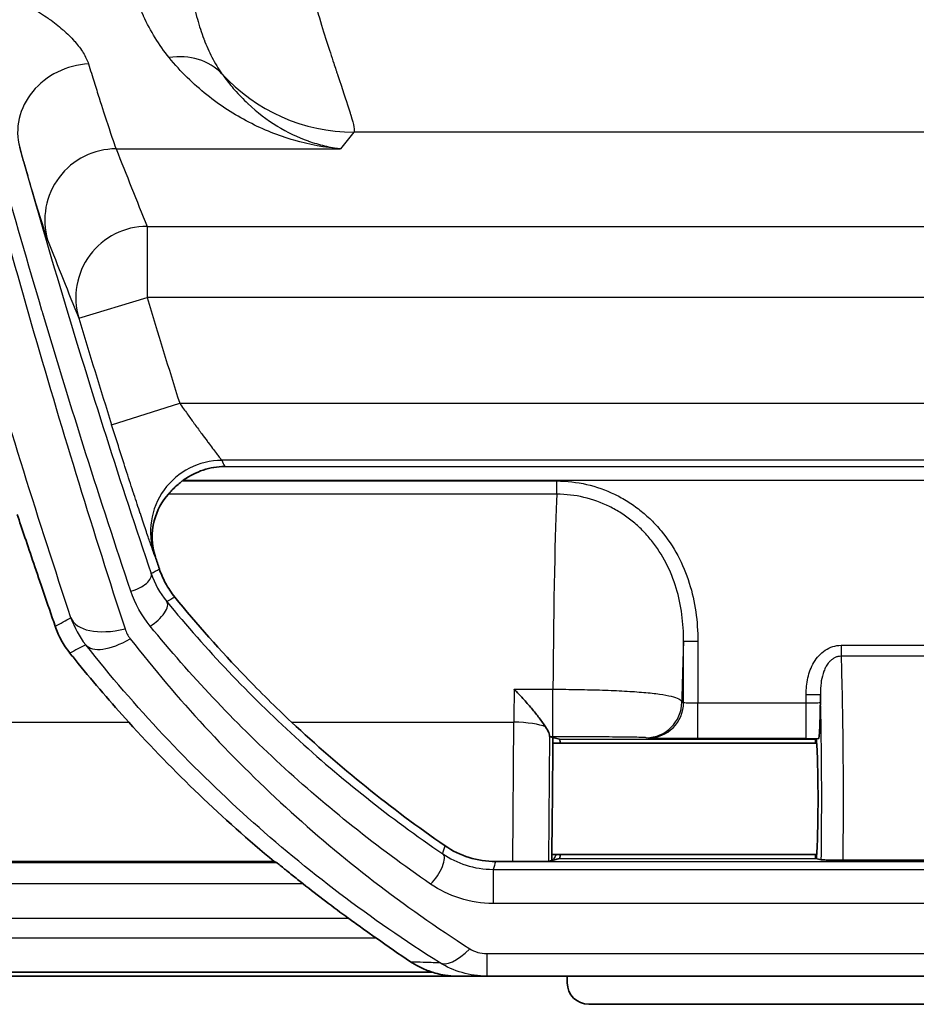
# Model space of a CAD drawing. Units: millimetres. Extents: x 0 to 3879, y 0 to 1540.
# Drawn here: x 510 to 542, y 340 to 375 of the extents above; entities that cross this region are included whole.
import ezdxf

# ---------------------------------------------------------------- set-up
doc = ezdxf.new("R2010")
doc.units = ezdxf.units.MM
doc.header["$LTSCALE"] = 5.5
doc.layers.add('Visible (ISO)', color=7, linetype='Continuous', lineweight=35)
doc.layers.add('Visible Narrow (ISO)', color=7, linetype='Continuous', lineweight=25)

msp = doc.modelspace()

# ---------------------------------------------------------------- linework, layer by layer
at = {"layer": 'Visible (ISO)'}
for p, q in [((515.993, 360.984), (515.993, 360.984)), ((528.727, 349.845), (528.62, 349.871)), ((538.117, 349.646), (528.725, 349.646)), ((528.964, 349.785), (528.772, 349.833)), ((538.09, 349.785), (538.091, 349.786)), ((538.091, 349.786), (538.191, 349.811)), ((538.092, 349.785), (538.091, 349.786)), ((528.722, 349.325), (528.699, 346.661)), ((518.81, 345.428), (497.497, 345.428)), ((518.81, 345.428), (518.813, 345.426)), ((526.689, 345.432), (527.297, 345.432)), ((528.569, 345.439), (528.691, 345.469)), ((538.117, 345.677), (528.692, 345.677)), ((528.735, 345.48), (528.964, 345.537)), ((538.09, 345.537), (538.091, 345.537)), ((538.091, 345.537), (538.092, 345.537)), ((538.282, 345.489), (538.091, 345.537)), ((539.047, 345.483), (544.281, 345.483)), ((473.236, 341.35), (525.309, 341.35)), ((524.431, 341.494), (473.375, 341.494)), ((556.954, 341.35), (526.373, 341.35)), ((529.241, 341.109), (529.241, 341.35)), ((530.006, 340.347), (553.321, 340.347))]:
    msp.add_line(p, q, dxfattribs=at)
for centre, radius, start, end in [((513.089, 355.709), 1.994, 333.7378, 333.7413), ((551.324, 384.423), 50.738, 231.641, 233.9381)]:
    msp.add_arc(centre, radius, start, end, dxfattribs=at)
for centre, major_axis, ratio, start_param, end_param in [((517.055, 356.943), (-0.843, 2.397), 0.999491, 0.29399, 0.302247), ((517.561, 348.238), (-3.939, 11.253), 0.01882, 0.768869, 0.821235), ((551.324, 384.53), (0, 50.854), 0.999998, 2.306724, 2.447929), ((551.324, 384.375), (0, -46.605), 0.999999, 5.529459, 5.680091), ((516.434, 350.595), (0, -0.508), 0.008719, 0.412403, 0.412494), ((528.62, 351.143), (0, -1.271), 0.034899, 5.96888, 6.274467), ((528.963, 347.661), (0, -7.124), 0.034899, 4.400892, 4.476631), ((528.964, 347.661), (0, -2.124), 0.034921, 2.776891, 3.132866), ((538.091, 347.661), (0, 2.124), 0.034921, 0.008727, 0.364702), ((538.091, 347.661), (0, -2.124), 0.034921, 0.008727, 3.132866), ((529.173, 343.4), (0, 13.962), 0.034899, 1.335038, 1.422038), ((525.152, 347.661), (0, 2.381), 0.034921, 2.68961, 2.689804), ((525.152, 347.661), (0, 2.381), 0.034921, 3.557635, 3.557848), ((527.3, 345.437), (-1.27, 0), 0.004492, 1.568802, 2.842615), ((527.3, 345.439), (1.27, 0), 0.008993, 5.98417, 6.247211), ((528.964, 347.661), (0, -2.124), 0.034921, 0.008727, 0.364702), ((538.091, 347.661), (0, 2.124), 0.034921, 2.776891, 3.132866), ((551.324, 383.315), (0.008, -49.839), 0.999753, 5.664886, 5.694408), ((530.006, 341.109), (-0.765, 0), 0.996195, 0, 1.570796)]:
    msp.add_ellipse(centre, major_axis=major_axis, ratio=ratio, start_param=start_param, end_param=end_param, dxfattribs=at)
for points, knots in [([(517.046, 359.501), (517.044, 359.501), (517.041, 359.501), (516.786, 359.496), (516.531, 359.453), (516.159, 359.329), (516.035, 359.278), (515.791, 359.153), (515.669, 359.077), (515.554, 358.993)], [-0.0007508, -0.0007508, -0.0007508, -0.0007508, 0, 0, 0.0834341, 0.0834341, 0.1253675, 0.1253675, 0.1687188, 0.1687188, 0.1687188, 0.1687188]), ([(515.041, 358.51), (515.058, 358.529), (515.081, 358.556), (515.144, 358.626), (515.188, 358.674), (515.287, 358.771), (515.335, 358.816), (515.434, 358.901), (515.485, 358.942), (515.537, 358.981)], [-0.08420483, -0.08420483, -0.08420483, -0.08420483, -0.06475575, -0.06475575, -0.03965182, -0.03965182, -0.01961775, -0.01961775, -0.000001, -0.000001, -0.000001, -0.000001]), ([(515.041, 358.51), (514.818, 358.257), (514.637, 357.941), (514.43, 357.143), (514.445, 356.695), (514.583, 356.274)], [-0.3591064, -0.3591064, -0.3591064, -0.3591064, -0.1911493, -0.1911493, 0, 0, 0, 0]), ([(509.662, 357.785), (509.831, 357.286), (510.031, 356.691), (510.471, 355.392), (510.729, 354.633), (511.013, 353.807)], [0.5933553, 0.5933553, 0.5933553, 0.5933553, 0.8787151, 0.8787151, 1.1672011, 1.1672011, 1.1672011, 1.1672011]), ([(514.722, 355.851), (514.778, 355.682), (514.85, 355.511), (515.033, 355.172), (515.144, 355.005), (515.275, 354.843)], [-0.1455328, -0.1455328, -0.1455328, -0.1455328, -0.0728752, -0.0728752, 0, 0, 0, 0]), ([(519.429, 350.393), (518.859, 350.928), (518.31, 351.47), (516.911, 352.922), (516.036, 353.912), (515.275, 354.843)], [-5.7103317, -5.7103317, -5.7103317, -5.7103317, -5.4727415, -5.4727415, -5.0807925, -5.0807925, -5.0807925, -5.0807925]), ([(511.013, 353.807), (511.07, 353.641), (511.141, 353.477), (511.317, 353.156), (511.419, 353), (511.538, 352.852)], [-0.1218986, -0.1218986, -0.1218986, -0.1218986, -0.0609939, -0.0609939, 0, 0, 0, 0]), ([(511.538, 352.852), (511.635, 352.731), (511.733, 352.609), (512.399, 351.79), (513.007, 351.084), (513.63, 350.393)], [5.9370144, 5.9370144, 5.9370144, 5.9370144, 5.9840304, 5.9840304, 6.252534, 6.252534, 6.252534, 6.252534]), ([(527.349, 351.565), (527.351, 351.564), (527.352, 351.563), (527.456, 351.458), (527.559, 351.349), (527.764, 351.123), (527.867, 351.005), (528.062, 350.772), (528.155, 350.657), (528.327, 350.431), (528.405, 350.321), (528.468, 350.223)], [-0.0005329, -0.0005329, -0.0005329, -0.0005329, 0, 0, 0.0449997, 0.0449997, 0.0913, 0.0913, 0.1368398, 0.1368398, 0.1834038, 0.1834038, 0.1834038, 0.1834038]), ([(538.25, 351.095), (538.25, 351.079), (538.249, 351.069), (538.246, 350.921), (538.243, 350.784), (538.236, 350.497), (538.232, 350.348), (538.219, 350.035), (538.212, 349.94), (538.202, 349.838), (538.196, 349.812), (538.191, 349.811)], [-0.0054337, -0.0054337, -0.0054337, -0.0054337, 0, 0, 0.0469179, 0.0469179, 0.1068147, 0.1068147, 0.1916167, 0.1916167, 0.2701852, 0.2701852, 0.2701852, 0.2701852]), ([(528.468, 350.223), (528.515, 350.148), (528.556, 350.078), (528.595, 349.986), (528.604, 349.957), (528.607, 349.934)], [0.15944255, 0.15944255, 0.15944255, 0.15944255, 0.19417028, 0.19417028, 0.21588358, 0.21588358, 0.21588358, 0.21588358]), ([(524.89, 345.991), (525.151, 345.811), (525.44, 345.67), (526.05, 345.48), (526.368, 345.432), (526.689, 345.432)], [0, 0, 0, 0, 0.0962009, 0.0962009, 0.1923774, 0.1923774, 0.1923774, 0.1923774]), ([(519.836, 344.638), (519.834, 344.639), (519.832, 344.641), (519.707, 344.74), (519.573, 344.847), (519.32, 345.05), (519.201, 345.147), (519.045, 345.273), (518.989, 345.319), (518.93, 345.366), (518.914, 345.379), (518.893, 345.395), (518.888, 345.399), (518.887, 345.4)], [-0.4566227, -0.4566227, -0.4566227, -0.4566227, -0.4557839, -0.4557839, -0.4086584, -0.4086584, -0.3615328, -0.3615328, -0.3332234, -0.3332234, -0.3190687, -0.3190687, -0.3060896, -0.3060896, -0.3060896, -0.3060896]), ([(539.047, 345.483), (538.997, 345.483), (538.948, 345.483), (538.848, 345.483), (538.798, 345.483), (538.658, 345.484), (538.576, 345.484), (538.437, 345.485), (538.382, 345.486), (538.306, 345.488), (538.285, 345.489), (538.282, 345.489)], [-0.1215593, -0.1215593, -0.1215593, -0.1215593, -0.1067189, -0.1067189, -0.090901, -0.090901, -0.0607585, -0.0607585, -0.0300536, -0.0300536, -0.0000001, -0.0000001, -0.0000001, -0.0000001]), ([(521.456, 343.408), (521.592, 343.309), (521.74, 343.202), (522.026, 342.997), (522.164, 342.899), (522.341, 342.774), (522.404, 342.73), (522.448, 342.698)], [-0.1583973, -0.1583973, -0.1583973, -0.1583973, -0.1081831, -0.1081831, -0.0570574, -0.0570574, -0.0287284, -0.0287284, -0.0287284, -0.0287284]), ([(524.431, 341.494), (524.271, 341.544), (524.128, 341.604), (523.875, 341.728), (523.761, 341.795), (523.66, 341.863)], [-0.1272053, -0.1272053, -0.1272053, -0.1272053, -0.0637073, -0.0637073, 0, 0, 0, 0]), ([(524.431, 341.494), (524.497, 341.47), (524.58, 341.443), (524.756, 341.402), (524.858, 341.382), (525.031, 341.363), (525.085, 341.358), (525.169, 341.353), (525.196, 341.352), (525.24, 341.351), (525.253, 341.351), (525.281, 341.35), (525.295, 341.35), (525.309, 341.35)], [-0.243698, -0.243698, -0.243698, -0.243698, -0.1328972, -0.1328972, -0.0502864, -0.0502864, -0.0205441, -0.0205441, -0.0090005, -0.0090005, -0.004264, -0.004264, 0, 0, 0, 0])]:
    msp.add_open_spline(points, degree=3, knots=knots, dxfattribs=at)
for points in [[(528.727, 349.836), (528.753, 349.835), (528.768, 349.834), (528.772, 349.833)], [(518.813, 345.426), (518.837, 345.417), (518.862, 345.409), (518.887, 345.4)], [(528.735, 345.48), (528.731, 345.479), (528.717, 345.478), (528.691, 345.477)], [(526.373, 341.35), (526.013, 341.35), (525.659, 341.35), (525.309, 341.35)]]:
    msp.add_open_spline(points, degree=3, dxfattribs=at)
at = {"layer": 'Visible Narrow (ISO)'}
for p, q in [((511.964, 374.301), (511.964, 374.301)), ((516.481, 374.301), (516.481, 374.301)), ((521.644, 371.401), (521.169, 370.808)), ((561.422, 371.401), (521.644, 371.401)), ((513.184, 370.808), (521.169, 370.808)), ((514.286, 368.048), (514.286, 365.511)), ((514.286, 368.048), (569.041, 368.048)), ((511.854, 364.779), (514.286, 365.511)), ((569.041, 365.511), (514.286, 365.511)), ((513.022, 360.984), (515.445, 361.748)), ((515.445, 361.748), (567.882, 361.748)), ((515.698, 361.392), (515.698, 361.392)), ((516.122, 360.808), (516.122, 360.808)), ((566.382, 359.717), (516.946, 359.717)), ((517.046, 359.501), (566.281, 359.501)), ((515.537, 358.981), (528.87, 358.981)), ((567.773, 358.993), (515.554, 358.993)), ((528.87, 358.51), (528.87, 358.981)), ((528.87, 358.51), (515.041, 358.51)), ((530.431, 358.211), (530.431, 358.211)), ((514.583, 356.274), (514.536, 356.376)), ((533.214, 354.805), (533.214, 354.805)), ((533.266, 354.559), (533.266, 354.559)), ((516.076, 353.406), (516.077, 353.406)), ((533.379, 351.095), (533.379, 353.273)), ((533.379, 353.273), (533.887, 353.273)), ((533.887, 353.273), (533.887, 351.08)), ((538.985, 353.13), (544.343, 353.13)), ((538.985, 353.13), (538.985, 352.74)), ((544.343, 352.74), (538.985, 352.74)), ((516.765, 352.645), (516.765, 352.645)), ((516.845, 352.557), (516.846, 352.557)), ((516.985, 352.407), (516.985, 352.407)), ((527.349, 351.565), (528.729, 351.565)), ((528.729, 349.871), (528.729, 351.565)), ((529.37, 351.561), (529.37, 351.561)), ((537.742, 351.08), (537.742, 351.378)), ((537.742, 351.378), (538.25, 351.378)), ((538.25, 351.378), (538.25, 351.095)), ((533.315, 351.111), (533.379, 351.095)), ((533.887, 351.08), (537.742, 351.08)), ((533.887, 349.81), (533.887, 351.08)), ((537.742, 349.81), (537.742, 351.08)), ((515.801, 350.826), (515.801, 350.826)), ((497.456, 350.393), (513.63, 350.393)), ((519.429, 350.393), (527.339, 350.393)), ((527.297, 345.432), (527.339, 350.393)), ((528.607, 349.934), (528.569, 345.439)), ((528.729, 349.871), (528.62, 349.871)), ((528.964, 349.785), (538.09, 349.785)), ((532.11, 349.825), (532.046, 349.841)), ((537.742, 349.81), (533.887, 349.81)), ((476.622, 345.4), (518.887, 345.4)), ((518.813, 345.426), (476.728, 345.426)), ((528.513, 345.436), (554.814, 345.436)), ((528.964, 345.537), (538.09, 345.537)), ((525.705, 345.28), (525.705, 345.28)), ((525.86, 345.239), (525.861, 345.239)), ((526.602, 345.151), (556.725, 345.151)), ((526.602, 345.151), (526.602, 343.938)), ((519.836, 344.638), (476.622, 344.638)), ((556.725, 343.938), (526.602, 343.938)), ((474.389, 343.408), (521.456, 343.408)), ((522.448, 342.698), (474.389, 342.698)), ((526.373, 342.15), (556.954, 342.15)), ((526.373, 342.15), (526.373, 341.35))]:
    msp.add_line(p, q, dxfattribs=at)
for centre, radius, start, end in [((799.779, 451.349), 298.118, 196.73424, 197.49096), ((799.779, 451.349), 300.658, 196.73424, 197.49096), ((513.089, 355.709), 2.756, 326.7429, 326.7434)]:
    msp.add_arc(centre, radius, start, end, dxfattribs=at)
for centre, major_axis, ratio, start_param, end_param in [((515.069, 371.781), (2.026, 1.532), 0.850289, 0.104912, 0.999362), ((512.198, 371.536), (-2.441, -0.701), 0.897081, 4.460319, 6.27331), ((521.644, 377.745), (-4.959, 3.966), 0.998441, 1.411631, 2.244665), ((513.184, 368.271), (-2.363, -0.931), 0.998901, 4.337501, 6.189966), ((799.778, 484.845), (-0.031, 309.79), 0.994993, 1.947675, 1.957275), ((514.286, 365.511), (-2.354, -0.954), 0.998892, 4.327946, 6.190322), ((733.357, 455.523), (98.665, -255.439), 0.87411, 4.719115, 4.730061), ((516.946, 357.178), (-2.303, -1.07), 0.999259, 4.277705, 6.169543), ((528.964, 347.661), (0, 11.7), 0.021275, 0.383871, 1.230615), ((513.706, 355.445), (0.722, 0.244), 0.484706, 4.550033, 6.278197), ((514.395, 354.205), (0.589, 0.484), 0.420801, 4.379498, 6.278375), ((519.358, 357.736), (-7.559, -4.136), 0.603849, 6.175568, 6.387059), ((513.5, 354.764), (-1.929, -0.64), 0.495834, 0.010049, 1.407721), ((519.093, 356.598), (-5.502, -3.091), 0.426834, 6.198543, 6.347301), ((513.687, 354.416), (-1.594, -1.26), 0.429358, 0.009663, 1.243577), ((533.533, 347.659), (0, -7.129), 0.034899, 3.805629, 4.206927), ((527.692, 347.661), (0, 11.696), 0.031096, 1.230462, 1.335066), ((532.046, 351.111), (-0.308, -1.232), 0.999353, 0.245041, 1.815533), ((532.11, 351.095), (-0.308, -1.232), 0.999353, 0.245041, 1.815533), ((527.339, 350.096), (1.27, -0.011), 0.233438, 0.477657, 1.572753), ((516.39, 347.923), (0, 5.853), 0.008525, 5.098834, 5.098838), ((516.906, 347.924), (0.002, -6.358), 0.006681, 1.835638, 1.835641), ((537.825, 349.822), (-1.546, -0.001), 0.007648, 1.517287, 1.809725), ((524.377, 345.076), (0.429, 0.629), 0.378304, 4.206094, 6.278472), ((525.157, 347.923), (0, -5.853), 0.034921, 5.12043, 5.120448), ((525.769, 343.556), (-1.083, -1.719), 0.375638, 0.009416, 1.033315)]:
    msp.add_ellipse(centre, major_axis=major_axis, ratio=ratio, start_param=start_param, end_param=end_param, dxfattribs=at)
for points, knots in [([(517.289, 394.239), (517.289, 393.211), (517.326, 392.14), (517.4, 391.039), (517.413, 390.856), (517.426, 390.672), (517.44, 390.487), (517.448, 390.394), (517.455, 390.302), (517.463, 390.209), (517.467, 390.162), (517.471, 390.116), (517.475, 390.069), (517.477, 390.046), (517.479, 390.023), (517.481, 389.999), (517.482, 389.988), (517.483, 389.976), (517.484, 389.965), (517.485, 389.953), (517.486, 389.94), (517.487, 389.93), (517.574, 388.939), (517.693, 387.904), (517.843, 386.84), (517.868, 386.662), (517.894, 386.484), (517.921, 386.305), (517.934, 386.216), (517.948, 386.126), (517.962, 386.037), (517.969, 385.992), (517.976, 385.947), (517.983, 385.902), (517.986, 385.879), (517.99, 385.857), (517.993, 385.834), (517.995, 385.823), (517.997, 385.812), (517.999, 385.801), (518.001, 385.789), (518.003, 385.776), (518.004, 385.767), (518.145, 384.878), (518.317, 383.918), (518.519, 382.914), (518.552, 382.747), (518.587, 382.579), (518.622, 382.409), (518.64, 382.324), (518.658, 382.239), (518.676, 382.154), (518.685, 382.112), (518.694, 382.069), (518.703, 382.026), (518.708, 382.005), (518.713, 381.983), (518.717, 381.962), (518.721, 381.943), (518.725, 381.925), (518.729, 381.906), (518.734, 381.885), (518.735, 381.88), (518.737, 381.87), (518.872, 381.25), (519.098, 380.251), (519.415, 379.015), (519.438, 378.926), (519.461, 378.835), (519.485, 378.743), (519.497, 378.697), (519.509, 378.651), (519.521, 378.605), (519.527, 378.582), (519.534, 378.558), (519.54, 378.535), (519.543, 378.523), (519.546, 378.512), (519.549, 378.5), (519.552, 378.488), (519.556, 378.475), (519.558, 378.465), (519.871, 377.285), (520.119, 376.447), (520.302, 375.844), (520.315, 375.801), (520.328, 375.759), (520.34, 375.718), (520.346, 375.698), (520.353, 375.678), (520.359, 375.658), (520.362, 375.648), (520.365, 375.639), (520.368, 375.629), (520.369, 375.624), (520.37, 375.619), (520.372, 375.614), (520.373, 375.612), (520.373, 375.61), (520.374, 375.607), (520.375, 375.605), (520.375, 375.604), (520.376, 375.6), (520.591, 374.898), (520.775, 374.325), (520.93, 373.854), (520.955, 373.776), (520.98, 373.7), (521.004, 373.628), (521.016, 373.591), (521.028, 373.555), (521.039, 373.52), (521.045, 373.503), (521.051, 373.486), (521.057, 373.468), (521.06, 373.46), (521.062, 373.451), (521.065, 373.443), (521.067, 373.438), (521.068, 373.434), (521.069, 373.43), (521.071, 373.426), (521.072, 373.422), (521.074, 373.417), (521.233, 372.934), (521.36, 372.556), (521.453, 372.265), (521.469, 372.217), (521.484, 372.171), (521.497, 372.127), (521.504, 372.105), (521.511, 372.084), (521.517, 372.063), (521.52, 372.052), (521.523, 372.042), (521.527, 372.032), (521.528, 372.027), (521.53, 372.022), (521.531, 372.017), (521.532, 372.014), (521.533, 372.012), (521.533, 372.01), (521.534, 372.007), (521.535, 372.005), (521.536, 372.002), (521.642, 371.648), (521.678, 371.461), (521.644, 371.401)], [0, 0, 0, 0, 0.09375, 0.09375, 0.09375, 0.109375, 0.109375, 0.109375, 0.117188, 0.117188, 0.117188, 0.121094, 0.121094, 0.121094, 0.123047, 0.123047, 0.123047, 0.124023, 0.124023, 0.124023, 0.125, 0.125, 0.125, 0.21875, 0.21875, 0.21875, 0.234375, 0.234375, 0.234375, 0.242188, 0.242188, 0.242188, 0.246094, 0.246094, 0.246094, 0.248047, 0.248047, 0.248047, 0.249023, 0.249023, 0.249023, 0.25, 0.25, 0.25, 0.34375, 0.34375, 0.34375, 0.359375, 0.359375, 0.359375, 0.367188, 0.367188, 0.367188, 0.371094, 0.371094, 0.371094, 0.373047, 0.373047, 0.373047, 0.374756, 0.374756, 0.374756, 0.376645, 0.376645, 0.376645, 0.484375, 0.484375, 0.484375, 0.492188, 0.492188, 0.492188, 0.496094, 0.496094, 0.496094, 0.498047, 0.498047, 0.498047, 0.499023, 0.499023, 0.499023, 0.5, 0.5, 0.5, 0.609375, 0.609375, 0.609375, 0.617188, 0.617188, 0.617188, 0.621094, 0.621094, 0.621094, 0.623047, 0.623047, 0.623047, 0.624023, 0.624023, 0.624023, 0.624512, 0.624512, 0.624512, 0.625, 0.625, 0.625, 0.71875, 0.71875, 0.71875, 0.734375, 0.734375, 0.734375, 0.742188, 0.742188, 0.742188, 0.746094, 0.746094, 0.746094, 0.748047, 0.748047, 0.748047, 0.749023, 0.749023, 0.749023, 0.75, 0.75, 0.75, 0.84375, 0.84375, 0.84375, 0.859375, 0.859375, 0.859375, 0.867188, 0.867188, 0.867188, 0.871094, 0.871094, 0.871094, 0.873047, 0.873047, 0.873047, 0.874023, 0.874023, 0.874023, 0.875, 0.875, 0.875, 1, 1, 1, 1]), ([(515.069, 374.059), (514.708, 374.502), (514.41, 374.993), (514.158, 375.535), (514.156, 375.54), (514.153, 375.545), (514.151, 375.55), (514.028, 375.817), (513.915, 376.096), (513.814, 376.386), (513.812, 376.393), (513.809, 376.4), (513.807, 376.408), (513.707, 376.696), (513.619, 376.994), (513.541, 377.302), (513.539, 377.312), (513.536, 377.322), (513.534, 377.331), (513.375, 377.967), (513.262, 378.644), (513.195, 379.363), (513.162, 379.723), (513.14, 380.092), (513.13, 380.473), (513.126, 380.663), (513.124, 380.856), (513.125, 381.051), (513.125, 381.149), (513.127, 381.248), (513.129, 381.347), (513.13, 381.396), (513.131, 381.446), (513.132, 381.496), (513.133, 381.521), (513.134, 381.546), (513.135, 381.571), (513.135, 381.577), (513.135, 381.583), (513.135, 381.589)], [0, 0, 0, 0, 0.00317582, 0.00317582, 0.00317582, 0.0032054, 0.0032054, 0.0032054, 0.00476372, 0.00476372, 0.00476372, 0.00480376, 0.00480376, 0.00480376, 0.00635163, 0.00635163, 0.00635163, 0.0064007, 0.0064007, 0.0064007, 0.00959188, 0.00959188, 0.00959188, 0.01118607, 0.01118607, 0.01118607, 0.01198279, 0.01198279, 0.01198279, 0.01238105, 0.01238105, 0.01238105, 0.01258016, 0.01258016, 0.01258016, 0.01267971, 0.01267971, 0.01267971, 0.01270326, 0.01270326, 0.01270326, 0.01270326]), ([(515.674, 379.914), (515.673, 379.908), (515.673, 379.903), (515.673, 379.898), (515.672, 379.876), (515.671, 379.854), (515.671, 379.832), (515.669, 379.789), (515.667, 379.745), (515.666, 379.702), (515.663, 379.615), (515.661, 379.529), (515.659, 379.444), (515.659, 379.433), (515.658, 379.422), (515.658, 379.411), (515.655, 379.252), (515.653, 379.095), (515.654, 378.939), (515.654, 378.933), (515.654, 378.926), (515.654, 378.92), (515.655, 378.597), (515.664, 378.282), (515.681, 377.976), (515.716, 377.361), (515.785, 376.779), (515.888, 376.235), (515.889, 376.23), (515.89, 376.225), (515.891, 376.22), (515.943, 375.948), (516.004, 375.684), (516.074, 375.431), (516.142, 375.185), (516.219, 374.949), (516.304, 374.724), (516.306, 374.718), (516.309, 374.713), (516.311, 374.707), (516.396, 374.483), (516.49, 374.27), (516.594, 374.069), (516.701, 373.862), (516.819, 373.665), (516.948, 373.485)], [-0.00000006, -0.00000006, -0.00000006, -0.00000006, 0.00002292, 0.00002292, 0.00002292, 0.00012435, 0.00012435, 0.00012435, 0.00032708, 0.00032708, 0.00032708, 0.00073143, 0.00073143, 0.00073143, 0.0007835, 0.0007835, 0.0007835, 0.0015351, 0.0015351, 0.0015351, 0.00156707, 0.00156707, 0.00156707, 0.00313099, 0.00313099, 0.00313099, 0.00626845, 0.00626845, 0.00626845, 0.00629728, 0.00629728, 0.00629728, 0.00787359, 0.00787359, 0.00787359, 0.00940271, 0.00940271, 0.00940271, 0.00944256, 0.00944256, 0.00944256, 0.01096983, 0.01096983, 0.01096983, 0.01253696, 0.01253696, 0.01253696, 0.01253696]), ([(507.68, 376.538), (507.839, 376.538), (507.998, 376.528), (508.153, 376.509), (508.16, 376.509), (508.166, 376.508), (508.173, 376.507), (508.321, 376.489), (508.464, 376.463), (508.604, 376.432), (508.616, 376.43), (508.628, 376.427), (508.639, 376.425), (508.918, 376.361), (509.184, 376.274), (509.431, 376.177), (509.448, 376.17), (509.465, 376.163), (509.482, 376.157), (509.719, 376.06), (509.942, 375.952), (510.149, 375.839), (510.166, 375.83), (510.183, 375.82), (510.2, 375.811), (510.401, 375.698), (510.587, 375.581), (510.759, 375.461), (510.773, 375.451), (510.787, 375.441), (510.801, 375.431), (510.972, 375.31), (511.128, 375.187), (511.273, 375.061), (511.283, 375.052), (511.294, 375.043), (511.304, 375.034), (511.448, 374.906), (511.579, 374.776), (511.693, 374.648), (511.699, 374.641), (511.705, 374.634), (511.711, 374.627), (511.829, 374.493), (511.93, 374.359), (512.012, 374.226), (512.094, 374.093), (512.157, 373.962), (512.198, 373.832)], [0, 0, 0, 0, 0.000476575, 0.000476575, 0.000476575, 0.000496471, 0.000496471, 0.000496471, 0.00095315, 0.00095315, 0.00095315, 0.000991413, 0.000991413, 0.000991413, 0.001906299, 0.001906299, 0.001906299, 0.001969342, 0.001969342, 0.001969342, 0.002859449, 0.002859449, 0.002859449, 0.002932865, 0.002932865, 0.002932865, 0.003812598, 0.003812598, 0.003812598, 0.003885654, 0.003885654, 0.003885654, 0.004765748, 0.004765748, 0.004765748, 0.004829834, 0.004829834, 0.004829834, 0.005718897, 0.005718897, 0.005718897, 0.005766664, 0.005766664, 0.005766664, 0.00669865, 0.00669865, 0.00669865, 0.007625197, 0.007625197, 0.007625197, 0.007625197]), ([(507.274, 375.336), (508.222, 371.548), (509.219, 367.855), (511.299, 360.651), (512.382, 357.139), (513.5, 353.716)], [0.00082604, 0.00082604, 0.00082604, 0.00082604, 0.01321127, 0.01321127, 0.0255965, 0.0255965, 0.0255965, 0.0255965]), ([(513.706, 355.061), (512.624, 358.281), (511.577, 361.58), (510.571, 364.958), (510.561, 364.989), (510.552, 365.02), (510.543, 365.051), (509.546, 368.4), (508.59, 371.827), (507.68, 375.336)], [0, 0, 0, 0, 0.01160748, 0.01160748, 0.01160748, 0.01171328, 0.01171328, 0.01171328, 0.02321496, 0.02321496, 0.02321496, 0.02321496]), ([(512.198, 373.832), (512.268, 373.605), (512.335, 373.391), (512.398, 373.189), (512.462, 372.987), (512.522, 372.797), (512.578, 372.621), (512.691, 372.266), (512.789, 371.963), (512.872, 371.71), (513.038, 371.206), (513.144, 370.901), (513.184, 370.808)], [0, 0, 0, 0, 0.00159922, 0.00159922, 0.00159922, 0.00319215, 0.00319215, 0.00319215, 0.0063936, 0.0063936, 0.0063936, 0.01279376, 0.01279376, 0.01279376, 0.01279376]), ([(521.169, 370.808), (520.614, 370.855), (520.058, 370.958), (519.511, 371.116), (518.964, 371.274), (518.429, 371.487), (517.91, 371.755), (517.908, 371.755), (517.906, 371.756), (517.905, 371.757), (517.388, 372.024), (516.888, 372.346), (516.413, 372.727), (516.412, 372.728), (516.41, 372.729), (516.409, 372.731), (515.934, 373.112), (515.483, 373.552), (515.069, 374.059)], [-0.00003566, -0.00003566, -0.00003566, -0.00003566, 0.00361623, 0.00361623, 0.00361623, 0.00726812, 0.00726812, 0.00726812, 0.00728071, 0.00728071, 0.00728071, 0.01092, 0.01092, 0.01092, 0.01093094, 0.01093094, 0.01093094, 0.01457189, 0.01457189, 0.01457189, 0.01457189]), ([(516.948, 373.485), (516.983, 373.435), (517.02, 373.384), (517.056, 373.335), (517.166, 373.187), (517.279, 373.046), (517.396, 372.912), (517.549, 372.736), (517.708, 372.572), (517.871, 372.419), (517.873, 372.417), (517.875, 372.415), (517.877, 372.413), (518.205, 372.106), (518.55, 371.845), (518.906, 371.626), (518.909, 371.624), (518.913, 371.622), (518.916, 371.62), (519.273, 371.401), (519.642, 371.225), (520.017, 371.09), (520.019, 371.089), (520.022, 371.088), (520.024, 371.087), (520.213, 371.019), (520.404, 370.962), (520.595, 370.916), (520.69, 370.893), (520.786, 370.872), (520.882, 370.854), (520.978, 370.836), (521.074, 370.821), (521.169, 370.808)], [-0.00000006, -0.00000006, -0.00000006, -0.00000006, 0.00045456, 0.00045456, 0.00045456, 0.00181843, 0.00181843, 0.00181843, 0.00361422, 0.00361422, 0.00361422, 0.00363691, 0.00363691, 0.00363691, 0.00724023, 0.00724023, 0.00724023, 0.00727389, 0.00727389, 0.00727389, 0.01088572, 0.01088572, 0.01088572, 0.01091086, 0.01091086, 0.01091086, 0.01272935, 0.01272935, 0.01272935, 0.01363859, 0.01363859, 0.01363859, 0.01454784, 0.01454784, 0.01454784, 0.01454784]), ([(511.574, 354.114), (510.435, 357.547), (509.332, 361.071), (508.272, 364.687), (507.578, 367.057), (506.903, 369.466), (506.248, 371.917)], [0, 0, 0, 0, 0.01242494, 0.01242494, 0.01242494, 0.02056603, 0.02056603, 0.02056603, 0.02056603]), ([(510.744, 367.563), (510.704, 367.665), (510.598, 367.996), (510.431, 368.546), (510.347, 368.82), (510.248, 369.15), (510.134, 369.536), (510.077, 369.729), (510.017, 369.936), (509.952, 370.157), (509.888, 370.377), (509.821, 370.61), (509.75, 370.857)], [0, 0, 0, 0, 0.00681363, 0.00681363, 0.00681363, 0.01022045, 0.01022045, 0.01022045, 0.01192386, 0.01192386, 0.01192386, 0.01362721, 0.01362721, 0.01362721, 0.01362721]), ([(509.75, 370.857), (510.247, 369.08), (510.755, 367.326), (511.273, 365.593), (512.286, 362.21), (513.34, 358.909), (514.429, 355.688)], [0.00499093, 0.00499093, 0.00499093, 0.00499093, 0.01094769, 0.01094769, 0.01094769, 0.02257488, 0.02257488, 0.02257488, 0.02257488]), ([(515.445, 361.748), (515.536, 361.619), (515.626, 361.493), (515.716, 361.368), (515.794, 361.259), (515.873, 361.15), (515.95, 361.044), (515.96, 361.029), (515.971, 361.015), (515.981, 361.001), (516.068, 360.882), (516.151, 360.768), (516.232, 360.659), (516.295, 360.573), (516.358, 360.489), (516.417, 360.409), (516.431, 360.39), (516.445, 360.371), (516.459, 360.353), (516.515, 360.277), (516.568, 360.207), (516.617, 360.142), (516.628, 360.126), (516.64, 360.111), (516.651, 360.097), (516.699, 360.034), (516.743, 359.976), (516.781, 359.926), (516.788, 359.916), (516.795, 359.907), (516.802, 359.899), (516.839, 359.85), (516.87, 359.81), (516.894, 359.779), (516.897, 359.776), (516.899, 359.773), (516.901, 359.77), (516.925, 359.74), (516.941, 359.722), (516.946, 359.717)], [0, 0, 0, 0, 0.000467252, 0.000467252, 0.000467252, 0.000875361, 0.000875361, 0.000875361, 0.000930855, 0.000930855, 0.000930855, 0.001388716, 0.001388716, 0.001388716, 0.001750721, 0.001750721, 0.001750721, 0.001835996, 0.001835996, 0.001835996, 0.002188402, 0.002188402, 0.002188402, 0.002271125, 0.002271125, 0.002271125, 0.002626082, 0.002626082, 0.002626082, 0.002692584, 0.002692584, 0.002692584, 0.003063763, 0.003063763, 0.003063763, 0.0031027, 0.0031027, 0.0031027, 0.003501443, 0.003501443, 0.003501443, 0.003501443]), ([(514.536, 356.376), (514.531, 356.387), (514.516, 356.428), (514.491, 356.497), (514.467, 356.567), (514.433, 356.664), (514.391, 356.788), (514.39, 356.79), (514.39, 356.791), (514.389, 356.793), (514.347, 356.916), (514.296, 357.067), (514.239, 357.238), (514.238, 357.24), (514.237, 357.243), (514.236, 357.245), (514.179, 357.416), (514.115, 357.608), (514.045, 357.819), (514.044, 357.822), (514.043, 357.825), (514.042, 357.828), (513.971, 358.04), (513.895, 358.272), (513.816, 358.514), (513.815, 358.517), (513.814, 358.52), (513.813, 358.522), (513.733, 358.765), (513.65, 359.021), (513.563, 359.289), (513.476, 359.56), (513.386, 359.84), (513.295, 360.123), (513.205, 360.406), (513.114, 360.693), (513.022, 360.984)], [0, 0, 0, 0, 0.000904361, 0.000904361, 0.000904361, 0.001814099, 0.001814099, 0.001814099, 0.001824574, 0.001824574, 0.001824574, 0.002724963, 0.002724963, 0.002724963, 0.002736861, 0.002736861, 0.002736861, 0.003637292, 0.003637292, 0.003637292, 0.003649148, 0.003649148, 0.003649148, 0.004551039, 0.004551039, 0.004551039, 0.004561435, 0.004561435, 0.004561435, 0.005466017, 0.005466017, 0.005466017, 0.006381924, 0.006381924, 0.006381924, 0.007298296, 0.007298296, 0.007298296, 0.007298296]), ([(528.87, 358.981), (529.228, 358.981), (529.586, 358.939), (529.93, 358.86), (530.274, 358.781), (530.606, 358.664), (530.927, 358.509), (531.087, 358.432), (531.244, 358.345), (531.393, 358.251), (531.543, 358.157), (531.687, 358.055), (531.825, 357.946), (531.963, 357.838), (532.095, 357.721), (532.221, 357.598), (532.347, 357.474), (532.469, 357.342), (532.582, 357.205), (532.809, 356.931), (533.004, 356.638), (533.171, 356.327), (533.337, 356.016), (533.476, 355.684), (533.582, 355.348), (533.795, 354.677), (533.887, 353.984), (533.887, 353.273)], [0, 0, 0, 0, 0.001070582, 0.001070582, 0.001070582, 0.002141164, 0.002141164, 0.002141164, 0.002676455, 0.002676455, 0.002676455, 0.003211747, 0.003211747, 0.003211747, 0.003747038, 0.003747038, 0.003747038, 0.004282329, 0.004282329, 0.004282329, 0.005352911, 0.005352911, 0.005352911, 0.006423493, 0.006423493, 0.006423493, 0.008564657, 0.008564657, 0.008564657, 0.008564657]), ([(533.379, 353.273), (533.381, 353.919), (533.304, 354.551), (533.026, 355.471), (532.905, 355.775), (532.61, 356.346), (532.436, 356.615), (532.132, 356.994), (532.023, 357.115), (531.796, 357.344), (531.677, 357.451), (531.429, 357.653), (531.299, 357.747), (531.028, 357.921), (530.886, 358.001), (530.45, 358.216), (530.148, 358.325), (529.522, 358.472), (529.196, 358.51), (528.87, 358.51)], [0, 0, 0, 0, 0.001909042, 0.001909042, 0.002863563, 0.002863563, 0.003818084, 0.003818084, 0.004295345, 0.004295345, 0.004772605, 0.004772605, 0.005249866, 0.005249866, 0.005727126, 0.005727126, 0.006681647, 0.006681647, 0.007636168, 0.007636168, 0.007636168, 0.007636168]), ([(514.985, 354.688), (516.395, 352.971), (517.916, 351.367), (519.55, 349.87), (521.185, 348.373), (522.932, 346.984), (524.807, 345.705)], [0, 0, 0, 0, 0.00730731, 0.00730731, 0.00730731, 0.01461463, 0.01461463, 0.01461463, 0.01461463]), ([(524.377, 344.629), (522.47, 345.937), (520.694, 347.358), (517.373, 350.419), (515.828, 352.059), (514.395, 353.813)], [0, 0, 0, 0, 0.00743028, 0.00743028, 0.01486056, 0.01486056, 0.01486056, 0.01486056]), ([(524.692, 341.833), (522.232, 343.383), (519.969, 345.105), (515.781, 348.876), (513.857, 350.925), (512.099, 353.149)], [0, 0, 0, 0, 0.009236, 0.009236, 0.018472, 0.018472, 0.018472, 0.018472]), ([(513.687, 353.363), (515.369, 351.2), (517.211, 349.205), (521.227, 345.526), (523.4, 343.844), (525.769, 342.327)], [0, 0, 0, 0, 0.0090019, 0.0090019, 0.0180038, 0.0180038, 0.0180038, 0.0180038]), ([(537.742, 351.378), (537.742, 351.578), (537.761, 351.774), (537.804, 351.968), (537.848, 352.161), (537.917, 352.35), (538.019, 352.521), (538.12, 352.691), (538.256, 352.846), (538.422, 352.956), (538.588, 353.066), (538.783, 353.13), (538.985, 353.13)], [0, 0, 0, 0, 0.000592504, 0.000592504, 0.000592504, 0.001185008, 0.001185008, 0.001185008, 0.001777512, 0.001777512, 0.001777512, 0.002370016, 0.002370016, 0.002370016, 0.002370016]), ([(538.985, 352.74), (538.948, 352.74), (538.912, 352.736), (538.876, 352.728), (538.859, 352.725), (538.841, 352.72), (538.824, 352.714), (538.807, 352.708), (538.79, 352.701), (538.773, 352.693), (538.74, 352.678), (538.709, 352.66), (538.68, 352.639), (538.669, 352.631), (538.658, 352.623), (538.648, 352.615), (538.644, 352.612), (538.641, 352.609), (538.638, 352.606), (538.624, 352.595), (538.611, 352.582), (538.598, 352.57), (538.572, 352.544), (538.549, 352.517), (538.527, 352.489), (538.511, 352.468), (538.495, 352.446), (538.481, 352.423), (538.454, 352.38), (538.429, 352.335), (538.408, 352.29), (538.396, 352.263), (538.385, 352.236), (538.375, 352.209), (538.332, 352.097), (538.303, 351.978), (538.283, 351.86), (538.28, 351.839), (538.277, 351.819), (538.274, 351.799), (538.255, 351.66), (538.249, 351.519), (538.25, 351.378)], [0, 0, 0, 0, 0.000108482, 0.000108482, 0.000108482, 0.000162724, 0.000162724, 0.000162724, 0.000216965, 0.000216965, 0.000216965, 0.000325447, 0.000325447, 0.000325447, 0.000366109, 0.000366109, 0.000366109, 0.000379688, 0.000379688, 0.000379688, 0.000433929, 0.000433929, 0.000433929, 0.000542412, 0.000542412, 0.000542412, 0.000623774, 0.000623774, 0.000623774, 0.000778537, 0.000778537, 0.000778537, 0.000867859, 0.000867859, 0.000867859, 0.00123875, 0.00123875, 0.00123875, 0.001301788, 0.001301788, 0.001301788, 0.001735718, 0.001735718, 0.001735718, 0.001735718]), ([(538.985, 352.74), (539, 352.319), (539.015, 351.8), (539.026, 351.205), (539.038, 350.622), (539.046, 349.966), (539.052, 349.283), (539.057, 348.598), (539.059, 347.886), (539.057, 347.199), (539.056, 346.598), (539.052, 346.016), (539.047, 345.483)], [2.267151, 2.267151, 2.267151, 2.267151, 2.583379, 2.583379, 2.583379, 2.893477, 2.893477, 2.893477, 3.204581, 3.204581, 3.204581, 3.47696, 3.47696, 3.47696, 3.47696]), ([(528.729, 351.565), (529.034, 351.564), (529.338, 351.562), (529.927, 351.552), (530.214, 351.545), (530.63, 351.531), (530.767, 351.526), (531.03, 351.514), (531.158, 351.508), (531.526, 351.488), (531.754, 351.472), (532.175, 351.435), (532.362, 351.415), (532.687, 351.369), (532.826, 351.343), (533.056, 351.286), (533.144, 351.255), (533.268, 351.188), (533.304, 351.151), (533.315, 351.111)], [0, 0, 0, 0, 0.000912341, 0.000912341, 0.001824682, 0.001824682, 0.002280852, 0.002280852, 0.002737022, 0.002737022, 0.003649363, 0.003649363, 0.004561704, 0.004561704, 0.005474045, 0.005474045, 0.006386386, 0.006386386, 0.007298727, 0.007298727, 0.007298727, 0.007298727]), ([(538.282, 345.489), (538.289, 346.033), (538.294, 346.633), (538.296, 347.252), (538.297, 347.865), (538.296, 348.495), (538.29, 349.096), (538.285, 349.706), (538.276, 350.286), (538.265, 350.797), (538.26, 351.002), (538.255, 351.196), (538.25, 351.378)], [2.761766, 2.761766, 2.761766, 2.761766, 3.07593, 3.07593, 3.07593, 3.386999, 3.386999, 3.386999, 3.70251, 3.70251, 3.70251, 3.828956, 3.828956, 3.828956, 3.828956]), ([(533.379, 351.095), (533.382, 351.093), (533.397, 351.091), (533.449, 351.087), (533.487, 351.086), (533.581, 351.083), (533.636, 351.082), (533.757, 351.08), (533.822, 351.08), (533.887, 351.08)], [4.747296, 4.747296, 4.747296, 4.747296, 5.131268, 5.131268, 5.51524, 5.51524, 5.899213, 5.899213, 6.283185, 6.283185, 6.283185, 6.283185]), ([(537.742, 351.08), (537.804, 351.08), (537.87, 351.08), (537.934, 351.081), (537.993, 351.082), (538.05, 351.083), (538.097, 351.084), (538.144, 351.086), (538.182, 351.087), (538.208, 351.089), (538.235, 351.091), (538.248, 351.093), (538.25, 351.095)], [0, 0, 0, 0, 0.399829, 0.399829, 0.399829, 0.772347, 0.772347, 0.772347, 1.145156, 1.145156, 1.145156, 1.53589, 1.53589, 1.53589, 1.53589]), ([(532.046, 349.841), (532.03, 349.845), (531.946, 349.849), (531.785, 349.852), (531.624, 349.856), (531.396, 349.859), (531.093, 349.862), (530.941, 349.864), (530.777, 349.865), (530.598, 349.866), (530.509, 349.867), (530.417, 349.867), (530.321, 349.868), (530.225, 349.868), (530.125, 349.869), (530.023, 349.869), (529.82, 349.87), (529.611, 349.87), (529.394, 349.871), (529.178, 349.871), (528.953, 349.871), (528.729, 349.871)], [0, 0, 0, 0, 0.001324009, 0.001324009, 0.001324009, 0.002648019, 0.002648019, 0.002648019, 0.003310023, 0.003310023, 0.003310023, 0.003641026, 0.003641026, 0.003641026, 0.003972028, 0.003972028, 0.003972028, 0.004634033, 0.004634033, 0.004634033, 0.005296038, 0.005296038, 0.005296038, 0.005296038]), ([(533.887, 349.81), (533.659, 349.81), (533.432, 349.81), (533.221, 349.811), (533.01, 349.812), (532.816, 349.813), (532.652, 349.814), (532.488, 349.816), (532.355, 349.817), (532.263, 349.819), (532.17, 349.821), (532.118, 349.823), (532.11, 349.825)], [0, 0, 0, 0, 0.383972, 0.383972, 0.383972, 0.767945, 0.767945, 0.767945, 1.151917, 1.151917, 1.151917, 1.53589, 1.53589, 1.53589, 1.53589]), ([(524.807, 345.705), (525.054, 345.537), (525.329, 345.399), (525.944, 345.203), (526.266, 345.151), (526.602, 345.151)], [0, 0, 0, 0, 0.001003115, 0.001003115, 0.002006229, 0.002006229, 0.002006229, 0.002006229]), ([(528.844, 345.677), (528.818, 345.633), (528.792, 345.588), (528.754, 345.521), (528.743, 345.5), (528.731, 345.479)], [0.0008565213, 0.0008565213, 0.0008565213, 0.0008565213, 0.0011063899, 0.0011063899, 0.0012207521, 0.0012207521, 0.0012207521, 0.0012207521]), ([(526.602, 343.938), (526.192, 343.938), (525.797, 344.001), (525.416, 344.121), (525.035, 344.242), (524.689, 344.414), (524.377, 344.629)], [0, 0, 0, 0, 0.001207336, 0.001207336, 0.001207336, 0.002416255, 0.002416255, 0.002416255, 0.002416255]), ([(525.769, 342.327), (525.855, 342.271), (525.949, 342.227), (526.052, 342.197), (526.155, 342.166), (526.263, 342.15), (526.373, 342.15)], [0, 0, 0, 0, 0.0003273744, 0.0003273744, 0.0003273744, 0.0006534709, 0.0006534709, 0.0006534709, 0.0006534709]), ([(523.66, 341.863), (523.666, 341.863), (523.673, 341.863), (523.679, 341.863), (523.821, 341.859), (523.964, 341.855), (524.108, 341.85), (524.301, 341.845), (524.495, 341.839), (524.692, 341.833)], [0.00517707, 0.00517707, 0.00517707, 0.00517707, 0.00635, 0.00635, 0.00635, 0.03175, 0.03175, 0.03175, 0.06587136, 0.06587136, 0.06587136, 0.06587136]), ([(526.373, 341.35), (526.074, 341.35), (525.782, 341.392), (525.21, 341.557), (524.942, 341.677), (524.692, 341.833)], [0, 0, 0, 0, 0.000886988, 0.000886988, 0.001773977, 0.001773977, 0.001773977, 0.001773977])]:
    msp.add_open_spline(points, degree=3, knots=knots, dxfattribs=at)
for points in [[(516.946, 359.717), (516.979, 359.645), (517.012, 359.573), (517.046, 359.501)], [(514.429, 355.688), (514.527, 355.742), (514.625, 355.796), (514.722, 355.851)], [(514.429, 355.688), (514.55, 355.329), (514.732, 354.995), (514.985, 354.688)], [(514.395, 353.813), (514.084, 354.194), (513.857, 354.611), (513.706, 355.061)], [(515.275, 354.843), (515.178, 354.791), (515.082, 354.74), (514.985, 354.688)], [(511.013, 353.807), (511.2, 353.909), (511.387, 354.012), (511.574, 354.114)], [(512.099, 353.149), (511.912, 353.05), (511.725, 352.951), (511.538, 352.852)], [(524.455, 345.947), (524.455, 345.947), (524.455, 345.947), (524.455, 345.947)], [(524.807, 345.705), (524.835, 345.8), (524.862, 345.896), (524.89, 345.991)], [(526.689, 345.432), (526.66, 345.338), (526.631, 345.245), (526.602, 345.151)]]:
    msp.add_open_spline(points, degree=3, dxfattribs=at)

doc.saveas('drawing.dxf')
